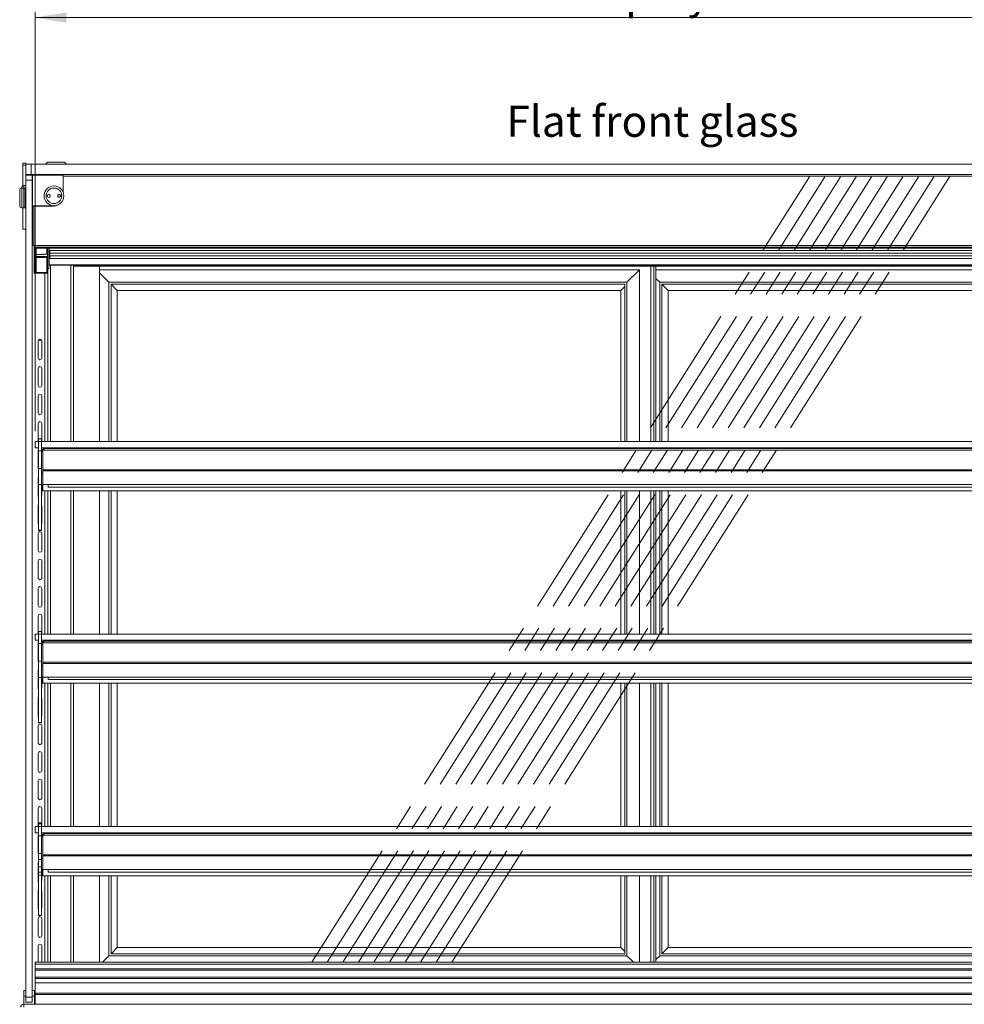
# Model space of a CAD drawing. Units: millimetres. Extents: x 0 to 586, y 0 to 420.
# Drawn here: x 437 to 528, y 186 to 281 of the extents above; entities that cross this region are included whole.
import ezdxf

# ---------------------------------------------------------------- set-up
doc = ezdxf.new("R2010")
doc.units = ezdxf.units.MM
doc.linetypes.add('CENTERX2', pattern=[20.32, 12.7, -2.54, 2.54, -2.54])
doc.styles.add('SLDTEXTSTYLE0', font='TXT', dxfattribs={"width": 0.605})
doc.dimstyles.new('SLDDIMSTYLE1', dxfattribs={"dimtxt": 3, "dimasz": 3, "dimexe": 0, "dimexo": 0.0625, "dimgap": 0.75, "dimtad": 0, "dimtih": 1, "dimtoh": 1, "dimdec": 1, "dimlfac": 10, "dimrnd": 1e-09, "dimzin": 12, "dimdsep": 46, "dimtxsty": 'SLDTEXTSTYLE0', "dimsah": 1, "dimcen": 0.09, "dimadec": 0, "dimazin": 3, "dimtfac": 1, "dimtofl": 0, "dimtmove": 0, "dimatfit": 3, "dimfxl": 0, "dimfrac": 2, "dimtolj": 1, "dimtzin": 12, "dimarcsym": 0})

# ---------------------------------------------------------------- blocks, each defined once
blk = doc.blocks.new('_D_19')
at = {"color": 7, "linetype": 'Continuous', "lineweight": 0}
for p, q in [((438.687, 241.575), (438.687, 282.423)), ((555.887, 241.575), (555.887, 282.423)), ((438.687, 281.423), (555.887, 281.423))]:
    blk.add_line(p, q, dxfattribs=at)
for points in [[(438.687, 281.423), (441.687, 280.923), (441.687, 281.923)], [(555.887, 281.423), (552.887, 281.923), (552.887, 280.923)]]:
    blk.add_solid(points, dxfattribs=at)
at = {"color": 7, "linetype": 'Continuous', "lineweight": 0, "char_height": 3, "attachment_point": 1, "style": 'SLDTEXTSTYLE0'}
for s, insert in [('- Display shelf', (487.334, 285.29, 1.254)), ('1172', (477.042, 285.29, 1.254))]:
    blk.add_mtext(s, dxfattribs=dict(at, insert=insert))

msp = doc.modelspace()

# ---------------------------------------------------------------- linework, layer by layer
at = {"color": 7, "linetype": 'Continuous', "lineweight": 15}
for p, q in [((437.487, 267.187), (437.487, 267.387)), ((437.487, 267.387), (437.787, 267.387)), ((437.487, 265.201), (437.487, 267.187)), ((437.487, 267.187), (437.787, 267.187)), ((437.787, 267.295), (437.787, 267.387)), ((437.787, 266.295), (437.787, 267.295)), ((437.787, 267.295), (438.287, 267.295)), ((438.287, 267.295), (438.287, 266.295)), ((438.287, 267.295), (556.287, 267.295)), ((439.937, 267.495), (440.687, 267.495)), ((440.687, 267.495), (441.437, 267.495)), ((438.287, 266.295), (437.787, 266.295)), ((437.787, 266.245), (437.787, 266.295)), ((438.57, 266.278), (437.787, 266.278)), ((437.787, 266.245), (438.387, 266.245)), ((437.787, 265.745), (437.787, 266.245)), ((438.387, 265.745), (437.787, 265.745)), ((437.787, 187.045), (437.787, 265.745)), ((438.287, 266.295), (556.287, 266.295)), ((438.387, 266.22), (438.412, 266.245)), ((438.387, 266.245), (438.387, 265.745)), ((438.412, 266.22), (438.387, 266.22)), ((438.387, 187.045), (438.387, 265.745)), ((438.412, 266.245), (441.362, 266.245)), ((438.412, 266.245), (438.412, 266.22)), ((441.362, 266.22), (438.412, 266.22)), ((438.412, 266.22), (438.412, 263.27)), ((438.637, 266.295), (438.637, 266.245)), ((441.362, 266.245), (441.362, 266.22)), ((441.362, 266.245), (441.387, 266.22)), ((441.362, 264.615), (441.362, 266.22)), ((441.362, 266.22), (441.387, 266.22)), ((441.387, 266.22), (441.387, 264.549)), ((437.187, 263.295), (437.187, 264.795)), ((437.387, 264.995), (437.387, 265.028)), ((437.587, 264.995), (437.387, 264.995)), ((437.787, 265.228), (437.587, 265.228)), ((437.612, 264.995), (437.587, 264.97)), ((437.587, 263.095), (437.587, 264.995)), ((437.762, 264.995), (437.612, 264.995)), ((437.612, 264.995), (437.612, 263.095)), ((437.787, 264.97), (437.762, 264.995)), ((437.762, 263.095), (437.762, 264.995)), ((437.387, 263.095), (437.587, 263.095)), ((437.487, 261.037), (437.487, 263.095)), ((437.587, 263.12), (437.612, 263.095)), ((437.612, 263.095), (437.762, 263.095)), ((437.762, 263.095), (437.787, 263.12)), ((438.412, 263.245), (438.387, 263.27)), ((438.412, 263.27), (438.387, 263.27)), ((438.412, 263.27), (440.387, 263.27)), ((438.412, 263.245), (438.412, 263.27)), ((440.387, 263.245), (438.412, 263.245)), ((438.477, 259.445), (438.477, 263.245)), ((440.387, 263.245), (440.387, 263.27)), ((437.487, 261.037), (437.787, 261.037)), ((438.477, 259.445), (438.637, 259.445)), ((438.587, 259.445), (438.587, 257.093)), ((438.637, 259.445), (438.637, 259.285)), ((555.937, 259.445), (438.637, 259.445)), ((438.637, 259.285), (555.937, 259.285)), ((438.637, 259.212), (438.637, 259.285)), ((438.937, 259.191), (555.637, 259.191)), ((439.787, 259.191), (439.787, 258.628)), ((439.987, 259.191), (439.987, 257.301)), ((440.037, 258.979), (440.037, 259.191)), ((438.707, 258.303), (438.707, 258.617)), ((438.707, 258.303), (438.747, 258.416)), ((438.747, 258.416), (438.747, 258.608)), ((438.767, 258.607), (439.487, 258.607)), ((438.767, 258.413), (438.767, 258.293)), ((439.487, 258.413), (438.767, 258.413)), ((438.767, 258.293), (438.767, 256.856)), ((439.487, 258.293), (438.767, 258.293)), ((438.787, 258.413), (438.787, 258.607)), ((439.487, 258.413), (439.487, 258.293)), ((439.787, 258.272), (439.787, 258.392)), ((439.787, 258.272), (439.787, 256.856)), ((440.037, 258.979), (554.537, 258.979)), ((440.037, 258.979), (554.537, 258.979)), ((440.037, 258.979), (440.037, 258.979)), ((440.037, 257.595), (440.037, 258.979)), ((440.087, 258.979), (440.087, 258.715)), ((554.487, 258.715), (440.087, 258.715)), ((440.087, 258.715), (440.087, 258.452)), ((554.487, 258.452), (440.087, 258.452)), ((440.087, 258.452), (440.087, 258.219)), ((440.087, 258.219), (554.487, 258.219)), ((554.487, 258.219), (440.087, 258.219)), ((440.087, 258.219), (440.087, 258.219)), ((439.836, 257.191), (439.787, 257.191)), ((439.877, 257.191), (439.836, 257.191)), ((439.887, 257.193), (439.887, 256.795)), ((440.037, 257.595), (554.537, 257.595)), ((440.037, 257.57), (440.037, 257.595)), ((440.037, 257.57), (554.537, 257.57)), ((442.368, 240.575), (442.368, 257.57)), ((442.368, 257.564), (442.437, 257.564)), ((442.368, 257.464), (442.437, 257.464)), ((442.437, 257.464), (442.437, 257.564)), ((442.437, 257.564), (442.737, 257.564)), ((442.737, 257.464), (442.437, 257.464)), ((442.737, 257.564), (442.737, 257.464)), ((551.837, 257.564), (442.737, 257.564)), ((551.837, 257.464), (442.737, 257.464)), ((444.887, 240.575), (444.887, 257.464)), ((444.887, 257.12), (496.887, 257.12)), ((495.687, 255.92), (496.887, 257.12)), ((496.887, 257.12), (496.887, 240.575)), ((497.987, 257.464), (497.987, 240.575)), ((498.287, 257.464), (498.287, 240.575)), ((498.487, 257.464), (498.487, 240.575)), ((498.487, 257.12), (549.687, 257.12)), ((438.587, 256.795), (438.587, 257.093)), ((438.587, 257.025), (438.587, 257.025)), ((439.603, 256.795), (438.587, 256.795)), ((438.707, 256.866), (438.707, 256.795)), ((439.787, 256.856), (438.767, 256.856)), ((439.887, 256.795), (439.603, 256.795)), ((439.887, 256.795), (439.887, 240.575)), ((444.887, 256.82), (445.787, 255.92)), ((498.487, 256.291), (498.857, 255.92)), ((445.787, 255.92), (495.687, 255.92)), ((445.787, 240.575), (445.787, 255.92)), ((445.987, 255.72), (446.587, 255.12)), ((445.987, 255.72), (495.487, 255.72)), ((445.987, 240.575), (445.987, 255.72)), ((495.097, 255.12), (495.487, 255.51)), ((495.487, 255.72), (495.487, 240.575)), ((495.687, 255.92), (495.687, 240.575)), ((498.857, 240.575), (498.857, 255.92)), ((498.857, 255.92), (548.757, 255.92)), ((499.057, 255.72), (499.657, 255.12)), ((499.057, 255.72), (548.557, 255.72)), ((499.057, 240.575), (499.057, 255.72)), ((446.587, 255.12), (495.097, 255.12)), ((446.587, 240.575), (446.587, 255.12)), ((495.097, 255.12), (495.097, 240.575)), ((499.657, 255.12), (548.167, 255.12)), ((499.657, 240.575), (499.657, 255.12)), ((438.967, 248.62), (438.967, 250.27)), ((438.984, 250.345), (439.3, 250.345)), ((439.317, 250.27), (439.317, 248.62)), ((438.967, 245.97), (438.967, 247.62)), ((439.317, 247.62), (439.317, 245.97)), ((438.967, 243.32), (438.967, 244.97)), ((439.317, 244.97), (439.317, 243.32)), ((438.967, 240.67), (438.967, 242.32)), ((439.317, 242.32), (439.317, 240.67)), ((438.687, 239.975), (438.687, 240.575)), ((438.687, 240.575), (438.995, 240.575)), ((439.292, 240.825), (438.992, 240.825)), ((438.992, 240.575), (438.992, 240.825)), ((438.992, 240.575), (439.292, 240.575)), ((438.992, 240.575), (438.992, 239.675)), ((439.292, 240.575), (439.292, 240.825)), ((439.292, 240.575), (555.282, 240.575)), ((439.292, 240.575), (439.292, 239.675)), ((438.992, 239.975), (438.687, 239.975)), ((438.967, 238.02), (438.967, 239.67)), ((438.992, 239.675), (438.992, 237.963)), ((438.992, 239.675), (439.292, 239.675)), ((439.292, 239.975), (555.282, 239.975)), ((439.292, 239.675), (439.292, 237.963)), ((439.412, 239.608), (439.292, 239.608)), ((439.412, 239.608), (439.419, 239.643)), ((439.412, 239.608), (439.412, 237.855)), ((439.452, 239.728), (439.419, 239.67)), ((439.419, 239.67), (439.419, 237.855)), ((555.121, 239.728), (439.452, 239.728)), ((554.998, 239.892), (439.576, 239.892)), ((439.887, 239.975), (439.887, 239.892)), ((442.368, 239.892), (442.368, 239.975)), ((444.887, 239.892), (444.887, 239.975)), ((445.787, 239.892), (445.787, 239.975)), ((445.987, 239.892), (445.987, 239.975)), ((446.587, 239.892), (446.587, 239.975)), ((495.097, 239.975), (495.097, 239.892)), ((495.487, 239.975), (495.487, 239.892)), ((495.687, 239.975), (495.687, 239.892)), ((496.887, 239.975), (496.887, 239.892)), ((497.987, 239.975), (497.987, 239.892)), ((498.287, 239.975), (498.287, 239.892)), ((498.487, 239.975), (498.487, 239.892)), ((498.857, 239.892), (498.857, 239.975)), ((499.057, 239.892), (499.057, 239.975)), ((499.657, 239.892), (499.657, 239.975)), ((438.992, 237.963), (439.292, 237.963)), ((438.992, 236.424), (438.992, 237.963)), ((439.292, 237.421), (439.292, 237.963)), ((439.412, 237.505), (439.292, 237.505)), ((439.292, 237.421), (439.292, 236.442)), ((439.419, 237.855), (439.412, 237.855)), ((439.412, 237.855), (439.412, 237.735)), ((555.162, 237.735), (439.412, 237.735)), ((439.412, 236.422), (439.412, 237.735)), ((555.155, 237.855), (439.419, 237.855)), ((438.967, 235.37), (438.967, 237.02)), ((438.992, 236.424), (439.292, 236.424)), ((438.992, 232.033), (438.992, 236.424)), ((439.412, 236.442), (439.292, 236.442)), ((439.292, 236.424), (439.292, 236.442)), ((439.292, 232.033), (439.292, 236.424)), ((439.317, 236.442), (439.317, 235.37)), ((555.162, 236.422), (439.412, 236.422)), ((439.419, 235.822), (439.419, 236.422)), ((439.937, 236.422), (439.937, 236.182)), ((555.155, 235.822), (439.419, 235.822)), ((439.887, 235.822), (439.887, 222.025)), ((554.637, 236.182), (439.937, 236.182)), ((442.368, 222.025), (442.368, 235.822)), ((444.887, 222.025), (444.887, 235.822)), ((445.787, 222.025), (445.787, 235.822)), ((445.987, 222.025), (445.987, 235.822)), ((446.587, 222.025), (446.587, 235.822)), ((495.097, 235.822), (495.097, 222.025)), ((495.487, 235.822), (495.487, 222.025)), ((495.687, 235.822), (495.687, 222.025)), ((496.887, 235.822), (496.887, 222.025)), ((497.987, 235.822), (497.987, 222.025)), ((498.287, 235.822), (498.287, 222.025)), ((498.487, 235.822), (498.487, 222.025)), ((498.857, 222.025), (498.857, 235.822)), ((499.057, 222.025), (499.057, 235.822)), ((499.657, 222.025), (499.657, 235.822)), ((438.967, 232.72), (438.967, 234.37)), ((439.317, 234.37), (439.317, 232.72)), ((438.967, 230.07), (438.967, 231.72)), ((438.992, 232.033), (439.292, 232.033)), ((438.992, 232.033), (438.992, 232.015)), ((438.992, 232.015), (439.292, 232.015)), ((438.992, 232.015), (438.992, 232.007)), ((438.992, 232.007), (439.292, 232.007)), ((439.292, 232.033), (439.292, 232.015)), ((439.292, 232.015), (439.292, 232.007)), ((439.317, 231.72), (439.317, 230.07)), ((438.967, 227.42), (438.967, 229.07)), ((439.317, 229.07), (439.317, 227.42)), ((438.967, 224.77), (438.967, 226.42)), ((439.317, 226.42), (439.317, 224.77)), ((438.967, 222.12), (438.967, 223.77)), ((439.317, 223.77), (439.317, 222.12)), ((438.687, 221.425), (438.687, 222.025)), ((438.687, 222.025), (438.995, 222.025)), ((439.292, 222.275), (438.992, 222.275)), ((438.992, 222.025), (438.992, 222.275)), ((438.992, 222.025), (438.992, 221.125)), ((438.992, 222.025), (439.292, 222.025)), ((439.292, 222.025), (439.292, 222.275)), ((439.292, 222.025), (555.282, 222.025)), ((439.292, 222.025), (439.292, 221.125)), ((438.992, 221.425), (438.687, 221.425)), ((438.967, 219.47), (438.967, 221.12)), ((438.992, 221.125), (438.992, 219.413)), ((438.992, 221.125), (439.292, 221.125)), ((439.292, 221.425), (555.282, 221.425)), ((439.292, 221.125), (439.292, 219.413)), ((439.412, 221.058), (439.292, 221.058)), ((439.412, 221.058), (439.419, 221.093)), ((439.412, 221.058), (439.412, 219.305)), ((439.452, 221.178), (439.419, 221.12)), ((439.419, 221.12), (439.419, 219.305)), ((555.121, 221.178), (439.452, 221.178)), ((554.998, 221.342), (439.576, 221.342)), ((439.887, 221.425), (439.887, 221.342)), ((442.368, 221.342), (442.368, 221.425)), ((444.887, 221.342), (444.887, 221.425)), ((445.787, 221.342), (445.787, 221.425)), ((445.987, 221.342), (445.987, 221.425)), ((446.587, 221.342), (446.587, 221.425)), ((495.097, 221.425), (495.097, 221.342)), ((495.487, 221.425), (495.487, 221.342)), ((495.687, 221.425), (495.687, 221.342)), ((496.887, 221.425), (496.887, 221.342)), ((497.987, 221.425), (497.987, 221.342)), ((498.287, 221.425), (498.287, 221.342)), ((498.487, 221.425), (498.487, 221.342)), ((498.857, 221.342), (498.857, 221.425)), ((499.057, 221.342), (499.057, 221.425)), ((499.657, 221.342), (499.657, 221.425)), ((438.992, 219.413), (439.292, 219.413)), ((438.992, 217.847), (438.992, 219.413)), ((439.292, 218.934), (439.292, 219.413)), ((439.419, 219.305), (439.412, 219.305)), ((439.412, 219.305), (439.412, 219.185)), ((555.162, 219.185), (439.412, 219.185)), ((439.412, 217.872), (439.412, 219.185)), ((555.155, 219.305), (439.419, 219.305)), ((438.967, 216.82), (438.967, 218.47)), ((439.412, 218.955), (439.292, 218.955)), ((439.292, 218.934), (439.292, 217.892)), ((438.992, 217.847), (439.292, 217.847)), ((438.992, 213.483), (438.992, 217.847)), ((439.412, 217.892), (439.292, 217.892)), ((439.292, 217.847), (439.292, 217.892)), ((439.292, 213.483), (439.292, 217.847)), ((439.317, 217.892), (439.317, 216.82)), ((555.162, 217.872), (439.412, 217.872)), ((439.419, 217.272), (439.419, 217.872)), ((555.155, 217.272), (439.419, 217.272)), ((439.887, 217.272), (439.887, 203.475)), ((439.937, 217.872), (439.937, 217.632)), ((554.637, 217.632), (439.937, 217.632)), ((442.368, 203.475), (442.368, 217.272)), ((444.887, 203.475), (444.887, 217.272)), ((445.787, 203.475), (445.787, 217.272)), ((445.987, 203.475), (445.987, 217.272)), ((446.587, 203.475), (446.587, 217.272)), ((495.097, 217.272), (495.097, 203.475)), ((495.487, 217.272), (495.487, 203.475)), ((495.687, 217.272), (495.687, 203.475)), ((496.887, 217.272), (496.887, 203.475)), ((497.987, 217.272), (497.987, 203.475)), ((498.287, 217.272), (498.287, 203.475)), ((498.487, 217.272), (498.487, 203.475)), ((498.857, 203.475), (498.857, 217.272)), ((499.057, 203.475), (499.057, 217.272)), ((499.657, 203.475), (499.657, 217.272)), ((438.967, 214.17), (438.967, 215.82)), ((439.317, 215.82), (439.317, 214.17)), ((438.992, 213.483), (439.292, 213.483)), ((438.992, 213.483), (438.992, 213.465)), ((438.992, 213.465), (439.292, 213.465)), ((438.992, 213.465), (438.992, 213.457)), ((439.292, 213.483), (439.292, 213.465)), ((439.292, 213.465), (439.292, 213.457)), ((438.967, 211.52), (438.967, 213.17)), ((438.992, 213.457), (439.292, 213.457)), ((439.317, 213.17), (439.317, 211.52)), ((438.967, 208.87), (438.967, 210.52)), ((439.317, 210.52), (439.317, 208.87)), ((438.967, 206.22), (438.967, 207.87)), ((439.317, 207.87), (439.317, 206.22)), ((438.967, 203.57), (438.967, 205.22)), ((439.317, 205.22), (439.317, 203.57)), ((438.687, 202.875), (438.687, 203.475)), ((438.687, 203.475), (438.995, 203.475)), ((438.967, 203.845), (439.317, 203.845)), ((439.292, 203.725), (438.992, 203.725)), ((438.992, 203.475), (438.992, 203.725)), ((438.992, 203.475), (439.292, 203.475)), ((438.992, 203.475), (438.992, 202.575)), ((439.292, 203.475), (439.292, 203.725)), ((439.292, 203.475), (555.282, 203.475)), ((439.292, 203.475), (439.292, 202.575)), ((438.992, 202.875), (438.687, 202.875)), ((438.967, 200.92), (438.967, 202.57)), ((438.992, 202.575), (439.292, 202.575)), ((438.992, 202.575), (438.992, 200.863)), ((439.292, 202.875), (555.282, 202.875)), ((439.292, 202.575), (439.292, 200.863)), ((439.412, 202.508), (439.292, 202.508)), ((439.412, 202.508), (439.419, 202.543)), ((439.412, 202.508), (439.412, 200.755)), ((439.452, 202.628), (439.419, 202.57)), ((439.419, 202.57), (439.419, 200.755)), ((555.121, 202.628), (439.452, 202.628)), ((554.998, 202.792), (439.576, 202.792)), ((439.887, 202.875), (439.887, 202.792)), ((442.368, 202.792), (442.368, 202.875)), ((444.887, 202.792), (444.887, 202.875)), ((445.787, 202.792), (445.787, 202.875)), ((445.987, 202.792), (445.987, 202.875)), ((446.587, 202.792), (446.587, 202.875)), ((495.097, 202.875), (495.097, 202.792)), ((495.487, 202.875), (495.487, 202.792)), ((495.687, 202.875), (495.687, 202.792)), ((496.887, 202.875), (496.887, 202.792)), ((497.987, 202.875), (497.987, 202.792)), ((498.287, 202.875), (498.287, 202.792)), ((498.487, 202.875), (498.487, 202.792)), ((498.857, 202.792), (498.857, 202.875)), ((499.057, 202.792), (499.057, 202.875)), ((499.657, 202.792), (499.657, 202.875)), ((438.992, 200.863), (439.292, 200.863)), ((438.992, 200.305), (438.992, 200.863)), ((438.992, 200.305), (439.292, 200.305)), ((438.992, 199.586), (438.992, 200.305)), ((439.292, 200.305), (439.292, 200.863)), ((439.412, 200.405), (439.292, 200.405)), ((439.292, 199.586), (439.292, 200.305)), ((439.419, 200.755), (439.412, 200.755)), ((439.412, 200.755), (439.412, 200.635)), ((555.162, 200.635), (439.412, 200.635)), ((439.412, 199.322), (439.412, 200.635)), ((555.155, 200.755), (439.419, 200.755)), ((438.967, 198.27), (438.967, 199.92)), ((438.992, 199.586), (439.292, 199.586)), ((438.992, 199.087), (438.992, 199.586)), ((439.292, 199.087), (439.292, 199.586)), ((439.412, 199.342), (439.292, 199.342)), ((439.317, 199.342), (439.317, 198.27)), ((555.162, 199.322), (439.412, 199.322)), ((439.419, 198.722), (439.419, 199.322)), ((439.937, 199.322), (439.937, 199.082)), ((438.992, 199.087), (439.292, 199.087)), ((438.992, 198.8), (438.992, 199.087)), ((438.992, 198.8), (439.292, 198.8)), ((438.992, 198.799), (438.992, 198.8)), ((438.992, 198.799), (439.292, 198.799)), ((438.992, 194.933), (438.992, 198.799)), ((439.292, 198.8), (439.292, 199.087)), ((439.292, 198.799), (439.292, 198.8)), ((439.292, 194.933), (439.292, 198.799)), ((555.155, 198.722), (439.419, 198.722)), ((439.887, 198.722), (439.887, 190.396)), ((554.637, 199.082), (439.937, 199.082)), ((442.368, 190.396), (442.368, 198.722)), ((444.887, 190.396), (444.887, 198.722)), ((445.787, 191.02), (445.787, 198.722)), ((445.987, 191.22), (445.987, 198.722)), ((446.587, 191.82), (446.587, 198.722)), ((495.097, 198.722), (495.097, 191.82)), ((495.487, 198.722), (495.487, 191.22)), ((495.687, 198.722), (495.687, 191.02)), ((496.887, 198.722), (496.887, 190.396)), ((497.987, 198.722), (497.987, 190.396)), ((498.287, 198.722), (498.287, 190.396)), ((498.487, 198.722), (498.487, 190.396)), ((498.857, 191.02), (498.857, 198.722)), ((499.057, 191.22), (499.057, 198.722)), ((499.657, 191.82), (499.657, 198.722)), ((438.967, 195.62), (438.967, 197.27)), ((439.317, 197.27), (439.317, 195.62)), ((438.967, 192.97), (438.967, 194.62)), ((438.992, 194.933), (439.292, 194.933)), ((438.992, 194.933), (438.992, 194.915)), ((438.992, 194.915), (439.292, 194.915)), ((438.992, 194.915), (438.992, 194.907)), ((438.992, 194.907), (439.292, 194.907)), ((439.292, 194.933), (439.292, 194.915)), ((439.292, 194.915), (439.292, 194.907)), ((439.317, 194.62), (439.317, 192.97)), ((438.967, 190.396), (438.967, 191.97)), ((439.317, 191.97), (439.317, 190.396)), ((446.587, 191.82), (445.987, 191.22)), ((446.587, 191.82), (495.097, 191.82)), ((495.487, 191.43), (495.097, 191.82)), ((499.657, 191.82), (499.057, 191.22)), ((499.657, 191.82), (548.167, 191.82)), ((445.787, 191.02), (445.163, 190.396)), ((445.787, 191.02), (495.687, 191.02)), ((445.987, 191.22), (495.487, 191.22)), ((496.31, 190.396), (495.687, 191.02)), ((498.857, 191.02), (498.487, 190.649)), ((498.857, 191.02), (548.757, 191.02)), ((499.057, 191.22), (548.557, 191.22)), ((555.887, 190.396), (438.687, 190.396)), ((438.687, 190.393), (438.687, 190.396)), ((555.887, 190.393), (438.687, 190.393)), ((438.687, 190.393), (438.687, 190.21)), ((438.687, 190.21), (555.887, 190.21)), ((438.687, 190.21), (438.687, 189.773)), ((555.887, 189.773), (438.687, 189.773)), ((438.687, 189.773), (438.687, 189.626)), ((555.887, 189.626), (438.687, 189.626)), ((438.687, 189.626), (438.687, 188.974)), ((555.887, 188.974), (438.687, 188.974)), ((438.687, 188.974), (438.687, 188.827)), ((438.687, 188.827), (438.687, 188.405)), ((555.887, 188.827), (438.687, 188.827)), ((438.687, 188.405), (555.887, 188.405)), ((438.687, 188.405), (438.687, 187.405)), ((437.772, 187.685), (437.572, 187.685)), ((437.572, 187.145), (437.572, 187.685)), ((437.572, 186.345), (437.572, 187.145)), ((437.772, 187.145), (437.572, 187.145)), ((437.772, 187.145), (437.772, 187.685)), ((437.772, 186.545), (437.772, 187.145)), ((437.787, 187.045), (438.387, 187.045)), ((437.787, 186.545), (437.787, 187.045)), ((438.387, 187.045), (438.387, 186.545)), ((438.602, 187.685), (438.402, 187.685)), ((438.402, 187.145), (438.402, 187.685)), ((438.402, 186.545), (438.402, 187.145)), ((438.602, 187.145), (438.402, 187.145)), ((438.602, 187.145), (438.602, 187.685)), ((438.602, 186.345), (438.602, 187.145)), ((438.687, 187.305), (438.687, 187.405)), ((438.687, 187.405), (555.887, 187.405)), ((438.687, 187.305), (555.887, 187.305)), ((438.687, 187.305), (438.687, 186.355)), ((437.571, 186.061), (437.571, 186.345)), ((437.571, 186.345), (557.003, 186.345)), ((437.787, 186.545), (437.772, 186.545)), ((438.387, 186.545), (437.787, 186.545)), ((438.402, 186.545), (438.387, 186.545)), ((438.687, 186.355), (555.887, 186.355)), ((439.887, 186.355), (439.887, 186.345)), ((442.368, 186.345), (442.368, 186.355)), ((443.637, 186.345), (443.637, 186.355)), ((443.707, 186.345), (443.707, 186.355)), ((443.714, 186.345), (443.714, 186.355)), ((443.837, 186.345), (443.837, 186.355)), ((443.921, 186.355), (443.921, 186.345))]:
    msp.add_line(p, q, dxfattribs=at)
at = {"color": 8, "linetype": 'Continuous', "lineweight": 15}
for p, q in [((553.187, 266.135), (441.387, 266.135)), ((437.387, 264.995), (437.387, 263.095)), ((437.587, 265.228), (437.587, 264.995)), ((438.637, 263.245), (438.637, 259.445)), ((438.767, 259.195), (438.767, 258.607)), ((439.877, 259.191), (439.877, 257.191)), ((438.767, 258.607), (438.767, 258.413)), ((440.151, 257.57), (440.151, 240.575)), ((442.104, 257.57), (442.104, 240.575)), ((438.767, 256.856), (438.767, 256.795)), ((439.603, 256.795), (439.603, 240.575)), ((439.603, 239.975), (439.603, 239.892)), ((440.151, 239.975), (440.151, 239.892)), ((442.104, 239.975), (442.104, 239.892)), ((439.603, 235.822), (439.603, 222.025)), ((440.151, 235.822), (440.151, 222.025)), ((442.104, 235.822), (442.104, 222.025)), ((439.603, 221.425), (439.603, 221.342)), ((440.151, 221.425), (440.151, 221.342)), ((442.104, 221.425), (442.104, 221.342)), ((439.603, 217.272), (439.603, 203.475)), ((440.151, 217.272), (440.151, 203.475)), ((442.104, 217.272), (442.104, 203.475)), ((439.603, 202.875), (439.603, 202.792)), ((440.151, 202.875), (440.151, 202.792)), ((442.104, 202.875), (442.104, 202.792)), ((439.603, 198.722), (439.603, 190.396)), ((440.151, 198.722), (440.151, 190.396)), ((442.104, 198.722), (442.104, 190.396)), ((439.603, 186.355), (439.603, 186.345)), ((440.151, 186.355), (440.151, 186.345)), ((442.104, 186.355), (442.104, 186.345)), ((444.221, 186.345), (444.221, 186.355))]:
    msp.add_line(p, q, dxfattribs=at)
at = {"color": 7, "linetype": 'CENTERX2', "lineweight": 0}
for p, q in [((465.318, 190.393), (513.27, 266.061)), ((466.818, 190.393), (514.77, 266.061)), ((468.318, 190.393), (516.27, 266.061)), ((469.818, 190.393), (517.77, 266.061)), ((471.318, 190.393), (519.27, 266.061)), ((472.818, 190.393), (520.77, 266.061)), ((474.318, 190.393), (522.27, 266.061)), ((475.818, 190.393), (523.77, 266.061)), ((477.318, 190.393), (525.27, 266.061)), ((478.818, 190.393), (526.77, 266.061))]:
    msp.add_line(p, q, dxfattribs=at)
at = {"color": 7, "linetype": 'Continuous', "lineweight": 15, "flags": 128}
for points in [[(440.387, 263.27), (440.577, 263.289), (440.677, 263.314)], [(439.387, 259.219), (439.308, 259.22), (439.242, 259.223), (439.197, 259.227), (439.182, 259.233), (439.197, 259.238), (439.242, 259.243), (439.308, 259.246), (439.387, 259.247), (439.465, 259.246), (439.532, 259.243), (439.576, 259.238), (439.592, 259.233), (439.576, 259.227), (439.532, 259.223), (439.465, 259.22), (439.387, 259.219)], [(438.992, 240.58), (438.98, 240.603), (438.967, 240.67)], [(439.317, 240.67), (439.303, 240.603), (439.292, 240.58)], [(438.967, 239.67), (438.98, 239.737), (438.992, 239.76)], [(439.292, 239.76), (439.303, 239.737), (439.317, 239.67)], [(438.992, 237.93), (438.98, 237.953), (438.967, 238.02)], [(438.967, 237.02), (438.98, 237.087), (438.992, 237.11)], [(438.992, 235.28), (438.98, 235.303), (438.967, 235.37)], [(439.317, 235.37), (439.303, 235.303), (439.292, 235.28)], [(438.967, 234.37), (438.98, 234.437), (438.992, 234.46)], [(439.292, 234.46), (439.303, 234.437), (439.317, 234.37)], [(438.992, 232.63), (438.98, 232.653), (438.967, 232.72)], [(439.317, 232.72), (439.303, 232.653), (439.292, 232.63)], [(438.992, 222.03), (438.98, 222.053), (438.967, 222.12)], [(439.317, 222.12), (439.303, 222.053), (439.292, 222.03)], [(438.967, 221.12), (438.98, 221.187), (438.992, 221.21)], [(439.292, 221.21), (439.303, 221.187), (439.317, 221.12)], [(438.992, 219.38), (438.98, 219.403), (438.967, 219.47)], [(438.967, 218.47), (438.98, 218.537), (438.992, 218.56)], [(438.992, 216.73), (438.98, 216.753), (438.967, 216.82)], [(439.317, 216.82), (439.303, 216.753), (439.292, 216.73)], [(438.967, 215.82), (438.98, 215.887), (438.992, 215.91)], [(439.292, 215.91), (439.303, 215.887), (439.317, 215.82)], [(438.992, 214.08), (438.98, 214.103), (438.967, 214.17)], [(439.317, 214.17), (439.303, 214.103), (439.292, 214.08)], [(438.992, 203.48), (438.98, 203.503), (438.967, 203.57)], [(439.317, 203.57), (439.303, 203.503), (439.292, 203.48)], [(438.967, 202.57), (438.98, 202.637), (438.992, 202.66)], [(439.292, 202.66), (439.303, 202.637), (439.317, 202.57)], [(438.992, 200.83), (438.98, 200.853), (438.967, 200.92)], [(438.967, 199.92), (438.98, 199.987), (438.992, 200.01)], [(438.992, 198.18), (438.98, 198.203), (438.967, 198.27)], [(438.967, 197.27), (438.98, 197.337), (438.992, 197.36)], [(439.317, 198.27), (439.303, 198.203), (439.292, 198.18)], [(439.292, 197.36), (439.303, 197.337), (439.317, 197.27)], [(438.992, 195.53), (438.98, 195.553), (438.967, 195.62)], [(439.317, 195.62), (439.303, 195.553), (439.292, 195.53)]]:
    msp.add_lwpolyline(points, dxfattribs=at)
at = {"color": 7, "linetype": 'Continuous', "lineweight": 15}
for centre, radius in [((440.487, 264.245), 0.95), ((440.487, 264.245), 0.75), ((439.987, 264.245), 0.15), ((439.987, 264.245), 0.001), ((440.987, 264.245), 0.15), ((440.987, 264.245), 0.001)]:
    msp.add_circle(centre, radius, dxfattribs=at)
for centre, radius, start, end in [((439.937, 267.295), 0.2, 90, 180), ((441.437, 267.295), 0.2, 0, 90), ((437.387, 264.795), 0.2, 90, 180), ((437.587, 265.028), 0.2, 90, 180), ((437.387, 263.295), 0.2, 180, 270), ((440.387, 264.245), 1, 270, 302.51393), ((438.862, 260.282), 1.093, 258.10545, 273.91398), ((438.767, 258.787), 0.18, 250.57425, 270.00106), ((438.767, 258.473), 0.18, 250.57425, 270.00106), ((438.767, 258.473), 0.0601, 250.57425, 270.00106), ((439.561, 259.698), 1.093, 266.08602, 281.89455), ((439.561, 257.322), 1.093, 78.10545, 93.91398), ((439.561, 257.202), 1.093, 78.10545, 93.91398), ((438.766, 257.036), 0.18, 180.06996, 270.06978), ((439.142, 250.27), 0.175, 0, 180), ((439.142, 248.62), 0.175, 180, 0), ((439.142, 247.62), 0.175, 0, 180), ((439.142, 245.97), 0.175, 180, 0), ((439.142, 244.97), 0.175, 0, 180), ((439.142, 243.32), 0.175, 180, 0), ((439.142, 242.32), 0.175, 0, 180), ((439.142, 231.72), 0.175, 0, 180), ((439.142, 230.07), 0.175, 180, 0), ((439.142, 229.07), 0.175, 0, 180), ((439.142, 227.42), 0.175, 180, 0), ((439.142, 226.42), 0.175, 0, 180), ((439.142, 224.77), 0.175, 180, 0), ((439.142, 223.77), 0.175, 0, 180), ((439.142, 213.17), 0.175, 0, 180), ((439.142, 211.52), 0.175, 180, 0), ((439.142, 210.52), 0.175, 0, 180), ((439.142, 208.87), 0.175, 180, 0), ((439.142, 207.87), 0.175, 0, 180), ((439.142, 206.22), 0.175, 180, 0), ((439.142, 205.22), 0.175, 0, 180), ((439.142, 194.62), 0.175, 0, 180), ((439.142, 192.97), 0.175, 180, 0), ((439.142, 191.97), 0.175, 0, 180), ((437.571, 186.061), 0.284, 90, 180)]:
    msp.add_arc(centre, radius, start, end, dxfattribs=at)
msp.add_open_spline([(438.523, 266.245), (438.532, 266.254), (438.554, 266.276), (438.596, 266.292), (438.625, 266.294), (438.637, 266.295)], degree=3, knots=[0, 0, 0, 0, 0.296834, 0.735075, 1, 1, 1, 1], dxfattribs=at)
for points in [[(439.877, 257.191), (439.892, 257.193), (439.92, 257.196), (439.957, 257.222), (439.982, 257.258), (439.985, 257.287), (439.987, 257.301)], [(439.292, 239.608), (439.296, 239.645), (439.304, 239.719), (439.37, 239.813), (439.464, 239.879), (439.538, 239.887), (439.576, 239.892)], [(439.576, 239.892), (439.565, 239.889), (439.545, 239.885), (439.514, 239.85), (439.483, 239.798), (439.463, 239.751), (439.452, 239.728)], [(439.292, 221.058), (439.296, 221.095), (439.304, 221.169), (439.37, 221.263), (439.464, 221.329), (439.538, 221.337), (439.576, 221.342)], [(439.576, 221.342), (439.565, 221.339), (439.545, 221.335), (439.514, 221.3), (439.483, 221.248), (439.463, 221.201), (439.452, 221.178)], [(439.292, 202.508), (439.296, 202.545), (439.304, 202.619), (439.37, 202.713), (439.464, 202.779), (439.538, 202.787), (439.576, 202.792)], [(439.576, 202.792), (439.565, 202.789), (439.545, 202.785), (439.514, 202.75), (439.483, 202.698), (439.463, 202.651), (439.452, 202.628)]]:
    msp.add_open_spline(points, degree=3, dxfattribs=at)

# ---------------------------------------------------------------- texts
at = {"color": 7, "linetype": 'Continuous', "lineweight": 0, "insert": (484.071, 272.932), "char_height": 3, "attachment_point": 1, "style": 'SLDTEXTSTYLE0'}
msp.add_mtext('Flat front glass', dxfattribs=at)

# ---------------------------------------------------------------- dimensions: what is measured, and where the dimension line sits
at = {"color": 7, "linetype": 'Continuous', "lineweight": 0}
dim = msp.add_linear_dim(base=(555.887, 283.725), p1=(438.687, 240.575), p2=(555.887, 240.575), text='<> - Display shelf', dimstyle='SLDDIMSTYLE1', dxfattribs=at)
dim.commit()
dim.dimension.update_dxf_attribs({"geometry": '_D_19', "text_midpoint": (495.142, 283.725), "dimtype": 160})

doc.saveas('drawing.dxf')
